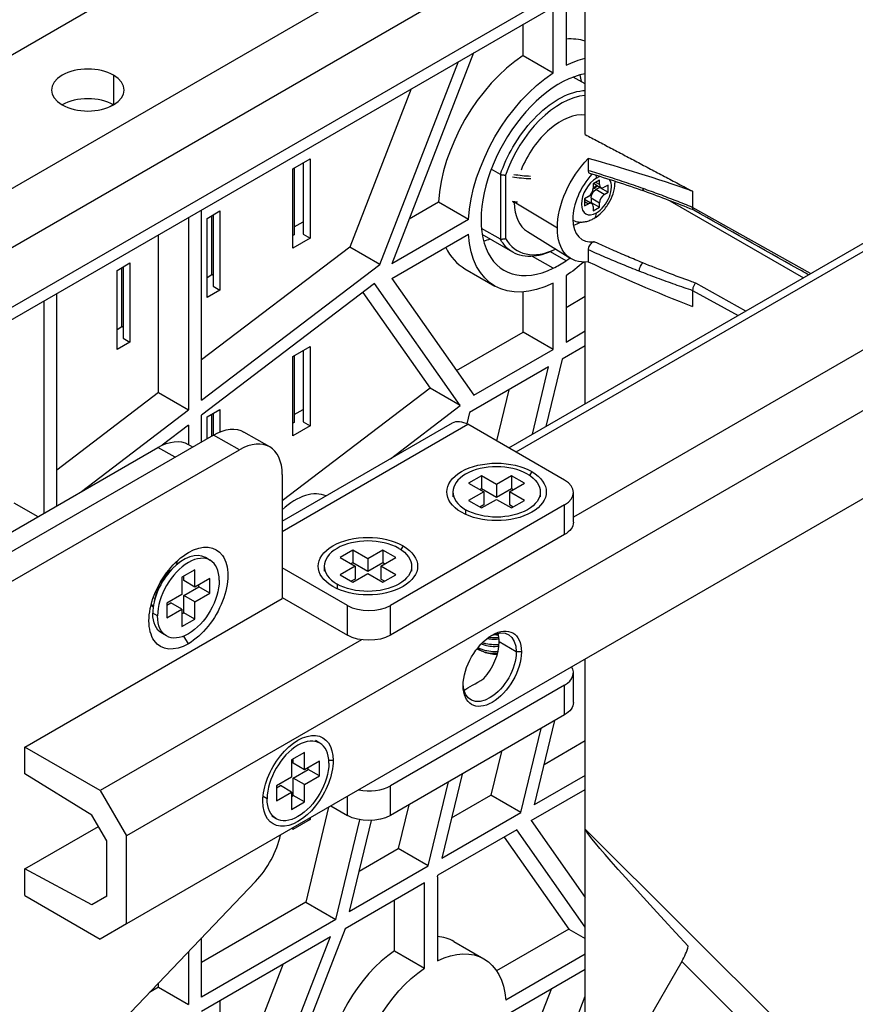
# Model space of a CAD drawing. Units: inches. Extents: x 9191 to 11587, y -1392 to -287.
# Drawn here: x 11282 to 11351, y -768 to -687 of the extents above; entities that cross this region are included whole.
import ezdxf

# ---------------------------------------------------------------- set-up
doc = ezdxf.new("R2010")
doc.units = ezdxf.units.IN
doc.header["$MEASUREMENT"] = 0
doc.layers.add('L_C', color=7, linetype='Continuous', lineweight=25)

msp = doc.modelspace()

# ---------------------------------------------------------------- linework, layer by layer
at = {"layer": 'L_C', "extrusion": (-1.66533e-16, 0.816497, 0.57735)}
for p, q in [((11254.473, -715.995, -82.113), (11334.053, -670.05, -82.113)), ((11336.174, -673.723, -82.113), (11256.595, -719.669, -82.113)), ((11275.563, -713.617, -82.113), (11335.994, -678.727, -82.113)), ((11266.141, -698.236, -82.113), (11298.41, -679.605, -82.113)), ((11271.133, -717.189, -82.113), (11335.336, -680.121, -82.113)), ((11328.36, -696.191, -82.113), (11328.36, -684.149, -82.113)), ((11325.714, -691.093, -82.113), (11325.714, -685.676, -82.113)), ((11326.775, -685.064, -82.113), (11326.775, -690.48, -82.113)), ((11323.24, -689.664, -82.113), (11323.24, -687.105, -82.113)), ((11319.148, -689.467, -82.113), (11312.409, -706.836, -82.113)), ((11323.24, -689.664, -82.113), (11325.714, -691.093, -82.113)), ((11311.437, -706.892, -82.113), (11317.923, -690.174, -82.113)), ((11289.475, -691.296, -82.113), (11289.475, -693.745, -82.113)), ((11328.36, -692.021, -82.113), (11327.374, -691.452, -82.113)), ((11314.019, -692.428, -82.113), (11308.962, -705.463, -82.113)), ((11289.453, -693.732, -82.113), (11289.148, -693.909, -82.113)), ((11304.266, -699.015, -82.113), (11305.68, -698.199, -82.113)), ((11305.114, -698.525, -82.113), (11305.114, -704.404, -82.113)), ((11305.68, -698.199, -82.113), (11305.68, -704.731, -82.113)), ((11328.607, -698.176, -82.113), (11328.607, -699.169, -82.113)), ((11304.266, -705.547, -82.113), (11304.266, -699.015, -82.113)), ((11304.372, -698.954, -82.113), (11304.372, -704.465, -82.113)), ((11321.366, -699.486, -82.113), (11320.608, -699.048, -82.113)), ((11321.366, -699.486, -82.113), (11321.366, -704.824, -82.113)), ((11321.79, -699.543, -82.113), (11321.79, -704.767, -82.113)), ((11322.053, -722.025, -82.113), (11360.094, -700.062, -82.113)), ((11361.138, -700.136, -82.113), (11322.639, -722.363, -82.113)), ((11329.545, -699.944, -82.113), (11329.026, -700.243, -82.113)), ((11329.026, -700.243, -82.113), (11329.026, -700.617, -82.113)), ((11329.113, -700.255, -82.113), (11329.659, -700.57, -82.113)), ((11329.545, -700.318, -82.113), (11329.221, -700.131, -82.113)), ((11329.545, -700.318, -82.113), (11329.545, -699.944, -82.113)), ((11330.258, -700.355, -82.113), (11329.934, -700.542, -82.113)), ((11330.258, -700.954, -82.113), (11330.258, -700.355, -82.113)), ((11329.551, -700.546, -82.113), (11329.226, -700.733, -82.113)), ((11329.934, -701.141, -82.113), (11329.226, -700.733, -82.113)), ((11329.551, -700.507, -82.113), (11329.551, -700.546, -82.113)), ((11329.551, -700.546, -82.113), (11330.258, -700.954, -82.113)), ((11329.934, -701.141, -82.113), (11330.258, -700.954, -82.113)), ((11337.214, -700.868, -82.113), (11337.214, -702.197, -82.113)), ((11316.258, -701.756, -82.113), (11313.838, -703.154, -82.113)), ((11318.733, -703.185, -82.113), (11316.258, -701.756, -82.113)), ((11322.647, -701.817, -82.113), (11326.061, -703.894, -82.113)), ((11328.637, -701.291, -82.113), (11328.313, -701.478, -82.113)), ((11328.313, -701.478, -82.113), (11328.313, -702.077, -82.113)), ((11328.313, -701.516, -82.113), (11328.912, -701.862, -82.113)), ((11328.313, -701.702, -82.113), (11328.637, -701.89, -82.113)), ((11328.313, -702.077, -82.113), (11328.637, -701.89, -82.113)), ((11328.838, -701.781, -82.113), (11328.804, -701.8, -82.113)), ((11328.838, -701.406, -82.113), (11328.838, -701.781, -82.113)), ((11328.838, -701.406, -82.113), (11329.545, -701.815, -82.113)), ((11328.838, -701.781, -82.113), (11329.545, -702.189, -82.113)), ((11329.545, -702.189, -82.113), (11329.545, -701.815, -82.113)), ((11335.326, -701.642, -82.113), (11346.342, -708.002, -82.113)), ((11296.723, -718.088, -82.113), (11296.723, -702.414, -82.113)), ((11297.183, -703.104, -82.113), (11298.243, -702.492, -82.113)), ((11297.572, -707.738, -82.113), (11297.572, -702.88, -82.113)), ((11297.678, -702.819, -82.113), (11297.678, -708.697, -82.113)), ((11298.243, -702.492, -82.113), (11298.243, -709.024, -82.113)), ((11329.026, -702.114, -82.113), (11329.026, -702.488, -82.113)), ((11329.026, -702.488, -82.113), (11329.545, -702.189, -82.113)), ((11346.935, -707.659, -82.113), (11337.214, -702.197, -82.113)), ((11295.662, -703.027, -82.113), (11295.662, -718.895, -82.113)), ((11297.183, -709.636, -82.113), (11297.183, -703.104, -82.113)), ((11304.372, -703.812, -82.113), (11305.114, -703.383, -82.113)), ((11318.733, -703.185, -82.113), (11312.409, -706.836, -82.113)), ((11293.188, -717.466, -82.113), (11293.188, -704.456, -82.113)), ((11304.372, -704.465, -82.113), (11304.266, -704.526, -82.113)), ((11305.114, -704.404, -82.113), (11305.68, -704.731, -82.113)), ((11312.409, -708.061, -82.113), (11318.733, -704.41, -82.113)), ((11321.366, -704.824, -82.113), (11319.807, -703.924, -82.113)), ((11322.389, -705.894, -82.113), (11319.874, -704.443, -82.113)), ((11323.588, -704.19, -82.113), (11327.161, -706.409, -82.113)), ((11368.294, -704.126, -82.113), (11327.384, -727.745, -82.113)), ((11305.68, -704.731, -82.113), (11304.266, -705.547, -82.113)), ((11308.962, -705.463, -82.113), (11296.723, -714.776, -82.113)), ((11311.437, -706.892, -82.113), (11308.962, -705.463, -82.113)), ((11326.775, -706.6, -82.113), (11325.483, -705.854, -82.113)), ((11328.607, -705.68, -82.113), (11328.607, -706.673, -82.113)), ((11289.758, -707.391, -82.113), (11290.819, -706.779, -82.113)), ((11290.819, -706.779, -82.113), (11290.819, -713.311, -82.113)), ((11296.723, -718.088, -82.113), (11311.437, -706.892, -82.113)), ((11325.714, -707.213, -82.113), (11324.023, -706.236, -82.113)), ((11328.36, -718.384, -82.113), (11328.36, -706.697, -82.113)), ((11331.325, -706.844, -82.113), (11331.325, -706.844, -82.113)), ((11289.758, -713.923, -82.113), (11289.758, -707.391, -82.113)), ((11290.147, -712.025, -82.113), (11290.147, -707.166, -82.113)), ((11290.253, -707.105, -82.113), (11290.253, -712.984, -82.113)), ((11297.183, -707.962, -82.113), (11297.572, -707.738, -82.113)), ((11297.678, -707.799, -82.113), (11297.572, -707.738, -82.113)), ((11318.445, -707.255, -82.113), (11320.92, -708.684, -82.113)), ((11370.453, -707.865, -82.113), (11290.536, -754.005, -82.113)), ((11310.981, -708.479, -82.113), (11296.723, -719.328, -82.113)), ((11318.052, -718.539, -82.113), (11310.981, -708.479, -82.113)), ((11312.409, -708.061, -82.113), (11319.174, -717.685, -82.113)), ((11325.714, -713.909, -82.113), (11325.714, -708.441, -82.113)), ((11326.775, -707.828, -82.113), (11326.775, -713.296, -82.113)), ((11335.301, -708.374, -82.113), (11335.301, -708.374, -82.113)), ((11341.598, -710.741, -82.113), (11337.467, -708.444, -82.113)), ((11284.795, -726.79, -82.113), (11284.795, -709.301, -82.113)), ((11298.243, -709.024, -82.113), (11297.183, -709.636, -82.113)), ((11297.678, -708.697, -82.113), (11298.243, -709.024, -82.113)), ((11310.023, -709.208, -82.113), (11315.577, -717.11, -82.113)), ((11323.24, -712.48, -82.113), (11323.24, -709.169, -82.113)), ((11337.214, -709.04, -82.113), (11340.957, -711.111, -82.113)), ((11337.214, -709.04, -82.113), (11337.214, -710.369, -82.113)), ((11337.308, -709.092, -82.113), (11337.308, -709.092, -82.113)), ((11283.735, -709.913, -82.113), (11283.735, -727.403, -82.113)), ((11379.594, -709.849, -82.113), (11290.536, -761.267, -82.113)), ((11326.775, -710.439, -82.113), (11328.36, -709.524, -82.113)), ((11289.758, -712.249, -82.113), (11290.147, -712.025, -82.113)), ((11290.253, -712.086, -82.113), (11290.147, -712.025, -82.113)), ((11317.745, -715.652, -82.113), (11323.24, -712.48, -82.113)), ((11325.714, -713.909, -82.113), (11323.24, -712.48, -82.113)), ((11326.775, -713.296, -82.113), (11328.36, -712.381, -82.113)), ((11290.819, -713.311, -82.113), (11289.758, -713.923, -82.113)), ((11290.253, -712.984, -82.113), (11290.819, -713.311, -82.113)), ((11304.266, -714.485, -82.113), (11305.68, -713.668, -82.113)), ((11305.114, -713.995, -82.113), (11305.114, -719.873, -82.113)), ((11305.68, -713.668, -82.113), (11305.68, -720.2, -82.113)), ((11319.174, -717.685, -82.113), (11325.714, -713.909, -82.113)), ((11328.36, -713.606, -82.113), (11326.459, -714.704, -82.113)), ((11304.266, -721.017, -82.113), (11304.266, -714.485, -82.113)), ((11304.372, -714.423, -82.113), (11304.372, -719.935, -82.113)), ((11326.459, -714.704, -82.113), (11325.12, -720.254, -82.113)), ((11325.344, -715.347, -82.113), (11318.831, -719.108, -82.113)), ((11324.006, -720.898, -82.113), (11325.344, -715.347, -82.113)), ((11293.188, -717.466, -82.113), (11284.795, -723.852, -82.113)), ((11293.188, -717.466, -82.113), (11295.662, -718.895, -82.113)), ((11315.577, -717.11, -82.113), (11303.379, -726.392, -82.113)), ((11318.052, -718.539, -82.113), (11315.577, -717.11, -82.113)), ((11322.069, -717.239, -82.113), (11321.053, -721.448, -82.113)), ((11286.831, -725.615, -82.113), (11295.662, -718.895, -82.113)), ((11297.183, -719.456, -82.113), (11298.243, -718.843, -82.113)), ((11298.243, -718.843, -82.113), (11298.243, -720.704, -82.113)), ((11304.372, -719.282, -82.113), (11305.114, -718.853, -82.113)), ((11312.306, -722.911, -82.113), (11318.052, -718.539, -82.113)), ((11318.831, -719.108, -82.113), (11318.606, -720.037, -82.113)), ((11328.36, -718.378, -82.113), (11328.358, -718.385, -82.113)), ((11296.723, -721.537, -82.113), (11296.723, -719.328, -82.113)), ((11297.183, -721.272, -82.113), (11297.183, -719.456, -82.113)), ((11297.572, -721.047, -82.113), (11297.572, -719.231, -82.113)), ((11297.678, -719.17, -82.113), (11297.678, -720.986, -82.113)), ((11304.372, -719.935, -82.113), (11304.266, -719.996, -82.113)), ((11305.114, -719.873, -82.113), (11305.68, -720.2, -82.113)), ((11295.662, -720.135, -82.113), (11293.477, -721.798, -82.113)), ((11295.662, -720.135, -82.113), (11295.662, -721.754, -82.113)), ((11302.344, -721.937, -82.113), (11300.222, -720.712, -82.113)), ((11303.379, -728.065, -82.113), (11317.429, -719.953, -82.113)), ((11303.379, -728.91, -82.113), (11318.679, -720.077, -82.113)), ((11305.68, -720.2, -82.113), (11304.266, -721.017, -82.113)), ((11326.652, -724.68, -82.113), (11318.679, -720.077, -82.113)), ((11297.722, -720.96, -82.113), (11270.732, -736.543, -82.113)), ((11299.844, -722.185, -82.113), (11297.722, -720.96, -82.113)), ((11271.975, -738.275, -82.113), (11299.844, -722.185, -82.113)), ((11271.996, -734.18, -82.113), (11293.126, -721.981, -82.113)), ((11294.54, -722.797, -82.113), (11293.126, -721.981, -82.113)), ((11296.005, -721.952, -82.113), (11295.626, -721.733, -82.113)), ((11323.947, -723.976, -82.113), (11323.767, -724.288, -82.113)), ((11303.379, -724.226, -82.113), (11303.379, -734.432, -82.113)), ((11319.81, -724.323, -82.113), (11318.749, -724.935, -82.113)), ((11321.048, -725.037, -82.113), (11319.81, -724.323, -82.113)), ((11319.81, -724.323, -82.113), (11319.81, -725.384, -82.113)), ((11322.285, -724.323, -82.113), (11321.048, -725.037, -82.113)), ((11323.346, -724.935, -82.113), (11322.285, -724.323, -82.113)), ((11322.285, -724.323, -82.113), (11322.285, -725.384, -82.113)), ((11318.749, -724.935, -82.113), (11319.987, -725.65, -82.113)), ((11319.81, -725.384, -82.113), (11319.669, -725.466, -82.113)), ((11321.048, -726.099, -82.113), (11319.81, -725.384, -82.113)), ((11321.048, -725.037, -82.113), (11321.048, -726.099, -82.113)), ((11322.285, -725.384, -82.113), (11321.048, -726.099, -82.113)), ((11322.108, -725.65, -82.113), (11323.346, -724.935, -82.113)), ((11322.426, -725.466, -82.113), (11322.285, -725.384, -82.113)), ((11317.448, -725.65, -82.113), (11317.448, -726.058, -82.113)), ((11319.987, -725.65, -82.113), (11318.749, -726.364, -82.113)), ((11318.749, -726.364, -82.113), (11319.81, -726.976, -82.113)), ((11319.81, -726.976, -82.113), (11321.048, -726.262, -82.113)), ((11319.987, -725.65, -82.113), (11319.987, -726.711, -82.113)), ((11321.048, -726.262, -82.113), (11322.285, -726.976, -82.113)), ((11323.346, -726.364, -82.113), (11322.108, -725.65, -82.113)), ((11322.108, -725.65, -82.113), (11322.108, -726.711, -82.113)), ((11322.285, -726.976, -82.113), (11323.346, -726.364, -82.113)), ((11324.648, -725.65, -82.113), (11324.648, -726.058, -82.113)), ((11327.384, -728.151, -82.113), (11327.384, -725.701, -82.113)), ((11281.26, -726.542, -82.113), (11283.242, -727.687, -82.113)), ((11326.652, -726.722, -82.113), (11312.298, -735.009, -82.113)), ((11318.502, -727.119, -82.113), (11318.502, -727.505, -82.113)), ((11319.987, -726.711, -82.113), (11319.669, -726.895, -82.113)), ((11322.426, -726.895, -82.113), (11322.108, -726.711, -82.113)), ((11326.652, -729.171, -82.113), (11326.652, -726.722, -82.113)), ((11326.652, -729.171, -82.113), (11312.298, -737.459, -82.113)), ((11309.204, -730.447, -82.113), (11308.143, -731.059, -82.113)), ((11310.441, -731.161, -82.113), (11309.204, -730.447, -82.113)), ((11309.204, -730.447, -82.113), (11309.204, -731.508, -82.113)), ((11311.678, -730.447, -82.113), (11310.441, -731.161, -82.113)), ((11312.739, -731.059, -82.113), (11311.678, -730.447, -82.113)), ((11311.678, -730.447, -82.113), (11311.678, -731.508, -82.113)), ((11313.34, -730.1, -82.113), (11313.16, -730.411, -82.113)), ((11297.443, -731.291, -82.113), (11297.053, -731.066, -82.113)), ((11308.143, -731.059, -82.113), (11309.38, -731.773, -82.113)), ((11310.441, -731.161, -82.113), (11310.441, -732.222, -82.113)), ((11311.502, -731.773, -82.113), (11312.739, -731.059, -82.113)), ((11293.923, -732.356, -82.113), (11294.479, -731.829, -82.113)), ((11294.756, -731.587, -82.113), (11294.591, -731.492, -82.113)), ((11296.173, -732.061, -82.113), (11295.112, -732.673, -82.113)), ((11296.173, -733.49, -82.113), (11296.173, -732.061, -82.113)), ((11308.762, -735.009, -82.113), (11303.379, -731.901, -82.113)), ((11306.841, -731.773, -82.113), (11306.841, -732.182, -82.113)), ((11309.38, -731.773, -82.113), (11308.143, -732.488, -82.113)), ((11309.204, -731.508, -82.113), (11309.062, -731.59, -82.113)), ((11310.441, -732.222, -82.113), (11309.204, -731.508, -82.113)), ((11309.38, -731.773, -82.113), (11309.38, -732.835, -82.113)), ((11311.678, -731.508, -82.113), (11310.441, -732.222, -82.113)), ((11312.739, -732.488, -82.113), (11311.502, -731.773, -82.113)), ((11311.502, -731.773, -82.113), (11311.502, -732.835, -82.113)), ((11311.82, -731.59, -82.113), (11311.678, -731.508, -82.113)), ((11314.041, -731.773, -82.113), (11314.041, -732.182, -82.113)), ((11295.112, -732.673, -82.113), (11295.112, -734.102, -82.113)), ((11295.254, -732.959, -82.113), (11295.254, -732.592, -82.113)), ((11297.41, -732.775, -82.113), (11296.173, -733.49, -82.113)), ((11297.41, -734, -82.113), (11297.41, -732.775, -82.113)), ((11308.143, -732.488, -82.113), (11309.204, -733.1, -82.113)), ((11309.38, -732.835, -82.113), (11309.062, -733.019, -82.113)), ((11309.204, -733.1, -82.113), (11310.441, -732.386, -82.113)), ((11310.441, -732.386, -82.113), (11311.678, -733.1, -82.113)), ((11311.82, -733.019, -82.113), (11311.502, -732.835, -82.113)), ((11311.678, -733.1, -82.113), (11312.739, -732.488, -82.113)), ((11296.173, -733.49, -82.113), (11295.254, -732.959, -82.113)), ((11295.254, -734.184, -82.113), (11296.491, -733.469, -82.113)), ((11296.491, -733.469, -82.113), (11296.491, -733.306, -82.113)), ((11297.41, -734, -82.113), (11296.491, -733.469, -82.113)), ((11307.895, -733.243, -82.113), (11307.895, -733.629, -82.113)), ((11282.166, -746.68, -82.113), (11303.379, -734.432, -82.113)), ((11292.885, -734.449, -82.113), (11292.747, -734.369, -82.113)), ((11293.005, -733.945, -82.113), (11292.827, -734.691, -82.113)), ((11295.112, -734.102, -82.113), (11293.875, -734.816, -82.113)), ((11296.173, -734.714, -82.113), (11295.254, -734.184, -82.113)), ((11295.254, -735.613, -82.113), (11295.254, -734.184, -82.113)), ((11296.173, -734.714, -82.113), (11297.41, -734, -82.113)), ((11303.379, -734.351, -82.113), (11308.762, -737.459, -82.113)), ((11292.756, -735.051, -82.113), (11292.571, -734.944, -82.113)), ((11293.875, -734.98, -82.113), (11294.193, -734.796, -82.113)), ((11293.875, -734.816, -82.113), (11293.875, -736.041, -82.113)), ((11293.875, -736.041, -82.113), (11295.112, -735.327, -82.113)), ((11295.112, -735.327, -82.113), (11294.193, -734.796, -82.113)), ((11295.112, -735.327, -82.113), (11295.112, -736.756, -82.113)), ((11296.173, -736.143, -82.113), (11296.173, -734.714, -82.113)), ((11308.762, -737.459, -82.113), (11308.762, -735.009, -82.113)), ((11312.298, -737.459, -82.113), (11312.298, -735.009, -82.113)), ((11293.097, -735.878, -82.113), (11292.707, -735.653, -82.113)), ((11295.112, -735.694, -82.113), (11295.254, -735.613, -82.113)), ((11295.112, -736.756, -82.113), (11296.173, -736.143, -82.113)), ((11296.173, -736.143, -82.113), (11295.254, -735.613, -82.113)), ((11293.843, -737.526, -82.113), (11293.453, -737.301, -82.113)), ((11295.643, -738.164, -82.113), (11295.276, -737.529, -82.113)), ((11309.907, -737.836, -82.113), (11288.377, -750.266, -82.113)), ((11319.633, -738.684, -82.113), (11319.633, -738.554, -82.113)), ((11322.674, -738.836, -82.113), (11321.26, -738.02, -82.113)), ((11320.232, -738.889, -82.113), (11320.219, -738.911, -82.113)), ((11323.098, -738.836, -82.113), (11322.674, -738.836, -82.113)), ((11328.36, -753.433, -82.113), (11328.36, -739.429, -82.113)), ((11327.384, -743.011, -82.113), (11327.384, -740.561, -82.113)), ((11326.652, -741.582, -82.113), (11312.298, -749.869, -82.113)), ((11326.652, -744.031, -82.113), (11326.652, -741.582, -82.113)), ((11326.652, -744.031, -82.113), (11312.298, -752.319, -82.113)), ((11325.838, -744.501, -82.113), (11324.16, -751.458, -82.113)), ((11323.052, -752.073, -82.113), (11324.723, -745.145, -82.113)), ((11288.377, -750.266, -82.113), (11282.166, -746.68, -82.113)), ((11282.166, -748.89, -82.113), (11282.166, -746.68, -82.113)), ((11306.478, -746.353, -82.113), (11306.125, -746.149, -82.113)), ((11328.36, -746.176, -82.113), (11324.961, -748.138, -82.113)), ((11305.208, -747.123, -82.113), (11304.148, -747.736, -82.113)), ((11305.208, -748.552, -82.113), (11305.208, -747.123, -82.113)), ((11321.448, -747.036, -82.113), (11320.578, -750.644, -82.113)), ((11304.148, -747.736, -82.113), (11304.148, -749.165, -82.113)), ((11304.289, -748.022, -82.113), (11304.289, -747.654, -82.113)), ((11305.208, -748.552, -82.113), (11304.289, -748.022, -82.113)), ((11306.446, -747.838, -82.113), (11305.208, -748.552, -82.113)), ((11306.446, -749.063, -82.113), (11306.446, -747.838, -82.113)), ((11307.577, -747.797, -82.113), (11307.217, -747.797, -82.113)), ((11287.682, -752.297, -82.113), (11282.166, -748.89, -82.113)), ((11304.289, -749.246, -82.113), (11305.527, -748.532, -82.113)), ((11305.208, -749.777, -82.113), (11306.446, -749.063, -82.113)), ((11305.527, -748.532, -82.113), (11305.527, -748.369, -82.113)), ((11306.446, -749.063, -82.113), (11305.527, -748.532, -82.113)), ((11318.21, -748.906, -82.113), (11316.539, -755.834, -82.113)), ((11328.36, -749.034, -82.113), (11324.16, -751.458, -82.113)), ((11304.148, -749.165, -82.113), (11302.91, -749.879, -82.113)), ((11302.91, -750.042, -82.113), (11303.228, -749.859, -82.113)), ((11302.91, -749.879, -82.113), (11302.91, -751.104, -82.113)), ((11304.148, -750.389, -82.113), (11303.228, -749.859, -82.113)), ((11305.208, -749.777, -82.113), (11304.289, -749.246, -82.113)), ((11304.289, -750.675, -82.113), (11304.289, -749.246, -82.113)), ((11305.208, -751.206, -82.113), (11305.208, -749.777, -82.113)), ((11312.298, -752.319, -82.113), (11312.298, -749.869, -82.113)), ((11315.424, -756.477, -82.113), (11317.095, -749.549, -82.113)), ((11288.377, -750.266, -82.113), (11290.536, -754.005, -82.113)), ((11302.132, -750.941, -82.113), (11301.798, -750.748, -82.113)), ((11302.91, -751.104, -82.113), (11304.148, -750.389, -82.113)), ((11304.148, -750.389, -82.113), (11304.148, -751.818, -82.113)), ((11304.148, -750.757, -82.113), (11304.289, -750.675, -82.113)), ((11305.208, -751.206, -82.113), (11304.289, -750.675, -82.113)), ((11308.762, -752.319, -82.113), (11308.762, -750.744, -82.113)), ((11317.34, -752.514, -82.113), (11320.578, -750.644, -82.113)), ((11323.052, -752.073, -82.113), (11320.578, -750.644, -82.113)), ((11323.906, -752.748, -82.113), (11328.36, -750.177, -82.113)), ((11304.148, -751.818, -82.113), (11305.208, -751.206, -82.113)), ((11307.398, -751.531, -82.113), (11308.762, -752.319, -82.113)), ((11313.819, -751.44, -82.113), (11312.949, -755.048, -82.113)), ((11288.91, -754.423, -82.113), (11287.682, -752.297, -82.113)), ((11302.878, -752.589, -82.113), (11302.525, -752.384, -82.113)), ((11307.204, -751.644, -82.113), (11305.314, -759.482, -82.113)), ((11316.539, -755.834, -82.113), (11323.052, -752.073, -82.113)), ((11305.68, -752.657, -82.113), (11304.266, -753.473, -82.113)), ((11305.564, -752.59, -82.113), (11305.68, -752.657, -82.113)), ((11305.68, -752.524, -82.113), (11305.68, -752.657, -82.113)), ((11307.789, -760.911, -82.113), (11309.775, -752.674, -82.113)), ((11310.719, -752.737, -82.113), (11308.91, -760.238, -82.113)), ((11323.906, -752.748, -82.113), (11328.36, -759.085, -82.113)), ((11282.166, -756.732, -82.113), (11288.224, -753.236, -82.113)), ((11290.536, -761.267, -82.113), (11290.536, -754.005, -82.113)), ((11304.266, -753.473, -82.113), (11304.266, -753.34, -82.113)), ((11322.709, -753.496, -82.113), (11316.196, -757.257, -82.113)), ((11328.36, -761.535, -82.113), (11322.709, -753.496, -82.113)), ((11328.36, -774.712, -82.113), (11328.36, -753.433, -82.113)), ((11366.903, -791.895, -82.113), (11328.366, -753.438, -82.113)), ((11288.91, -758.986, -82.113), (11288.91, -754.423, -82.113)), ((11321.663, -754.1, -82.113), (11326.999, -761.691, -82.113)), ((11309.711, -756.918, -82.113), (11312.949, -755.048, -82.113)), ((11315.424, -756.477, -82.113), (11312.949, -755.048, -82.113)), ((11282.166, -758.927, -82.113), (11282.166, -756.732, -82.113)), ((11287.682, -759.695, -82.113), (11282.166, -756.732, -82.113)), ((11308.91, -760.238, -82.113), (11315.424, -756.477, -82.113)), ((11316.169, -757.369, -82.113), (11316.196, -757.257, -82.113)), ((11301.177, -757.756, -82.113), (11282.969, -776.835, -82.113)), ((11315.108, -757.885, -82.113), (11308.567, -761.661, -82.113)), ((11315.108, -764.909, -82.113), (11315.108, -757.885, -82.113)), ((11316.169, -757.369, -82.113), (11316.169, -764.296, -82.113)), ((11282.166, -758.927, -82.113), (11288.377, -762.513, -82.113)), ((11288.91, -758.986, -82.113), (11287.682, -759.695, -82.113)), ((11305.314, -759.482, -82.113), (11296.723, -764.442, -82.113)), ((11305.314, -759.482, -82.113), (11307.789, -760.911, -82.113)), ((11312.633, -763.48, -82.113), (11312.633, -759.313, -82.113)), ((11290.536, -761.267, -82.113), (11288.377, -762.513, -82.113)), ((11307.789, -760.911, -82.113), (11296.723, -767.299, -82.113)), ((11308.567, -761.661, -82.113), (11301.802, -779.096, -82.113)), ((11326.999, -761.691, -82.113), (11321.047, -765.128, -82.113)), ((11326.999, -761.691, -82.113), (11328.36, -762.477, -82.113)), ((11296.723, -768.442, -82.113), (11307.371, -762.295, -82.113)), ((11296.723, -767.299, -82.113), (11296.723, -762.423, -82.113)), ((11300.578, -779.803, -82.113), (11307.371, -762.295, -82.113)), ((11317.538, -762.714, -82.113), (11320.013, -764.143, -82.113)), ((11295.662, -763.535, -82.113), (11295.662, -767.912, -82.113)), ((11312.633, -763.48, -82.113), (11315.108, -764.909, -82.113)), ((11328.36, -763.763, -82.113), (11321.803, -767.549, -82.113)), ((11303.467, -764.549, -82.113), (11298.103, -778.375, -82.113)), ((11336.33, -764.349, -82.113), (11324.486, -784.864, -82.113)), ((11336.33, -764.349, -82.113), (11366.121, -794.08, -82.113)), ((11321.803, -768.774, -82.113), (11328.36, -764.988, -82.113)), ((11293.188, -766.483, -82.113), (11293.188, -766.128, -82.113)), ((11293.188, -766.483, -82.113), (11292.433, -766.919, -82.113)), ((11293.188, -766.483, -82.113), (11295.662, -767.912, -82.113)), ((11325.57, -766.598, -82.113), (11320.234, -780.351, -82.113)), ((11298.243, -767.565, -82.113), (11298.243, -771.239, -82.113)), ((11322.709, -781.78, -82.113), (11328.36, -767.216, -82.113))]:
    msp.add_line(p, q, dxfattribs=at)
at = {"layer": 'L_C'}
for centre, major_axis, ratio, start_param, end_param in [((11323.77, -698.032, -82.113), (5.325, 9.223), 0.57735, 0.129956, 0.374906), ((11323.77, -698.032, -82.113), (-5.325, -9.223), 0.57735, -2.285714, -0.855879), ((11287.354, -692.52, -82.113), (-3, 0), 0.57735, -2.356194, 0.785398), ((11287.354, -692.52, -82.113), (3, 0), 0.57735, -2.356194, 0.785398), ((11326.245, -699.461, -82.113), (-4.575, -7.924), 0.57735, -2.689233, 0.703339), ((11326.351, -699.522, -82.113), (3.6, 6.235), 0.57735, 0.379743, 1.895707), ((11287.354, -694.97, -82.113), (-3, 0), 0.57735, -2.356194, -0.785398), ((11326.351, -699.522, -82.113), (2.713, 4.699), 0.57735, 0.234206, 1.81391), ((11339.168, -706.343, -82.113), (-23.226, 8.947), 0.179159, -1.417889, -1.031058), ((11324.23, -696.011, -82.113), (6.25, 0), 0.57735, -1.85554, -1.632091), ((11329.992, -701.624, -82.113), (-1.875, -3.248), 0.57735, -1.934753, -0.785398), ((11329.993, -701.625, -82.113), (-0.939, 2.323), 0.000003, 0.000001, 0.000011), ((11328.578, -699.379, -82.113), (0.621, 0.033), 0.000017, 0.000005, 0.00005), ((11328.578, -699.379, -82.113), (-0.5, 0.866), 0.57735, -2.356194, -2.095315), ((11324.23, -696.133, -82.113), (6.4, 0), 0.57735, -1.868319, -1.626885), ((11329.285, -701.216, -82.113), (-0.875, -1.516), 0.57735, -2.356194, 0.785398), ((11329.285, -701.216, -82.113), (-0.875, -1.516), 0.57735, -2.594187, -2.356194), ((11329.285, -701.216, -82.113), (0.875, 1.516), 0.57735, -2.356194, -0.289996), ((11329.934, -700.093, -82.113), (-0.275, -0.476), 0.57735, -0.785398, 0.785398), ((11328.637, -700.842, -82.113), (0.275, 0.476), 0.57735, -2.356194, -0.785398), ((11329.934, -701.59, -82.113), (-0.275, -0.476), 0.57735, -2.356194, -0.785398), ((11326.351, -699.522, -82.113), (-2.713, -4.699), 0.57735, -0.771838, -0.018517), ((11328.637, -702.339, -82.113), (0.275, 0.476), 0.57735, -0.785398, 0.785398), ((11328.578, -702.237, -82.113), (0.5, -0.866), 0.57735, 0, 0.785398), ((11329.992, -701.624, -82.113), (-1.875, -3.248), 0.57735, -0.785398, 0.437684), ((11326.351, -699.522, -82.113), (-3.6, -6.235), 0.57735, -0.3249, 0.698874), ((11323.77, -698.032, -82.113), (-5.325, -9.223), 0.57735, -0.374906, 0), ((11326.245, -699.461, -82.113), (4.575, 7.924), 0.57735, -2.438254, -2.274135), ((11326.245, -699.461, -82.113), (4.575, 7.924), 0.57735, -2.274135, -2.223481), ((11339.168, -706.343, -82.113), (23.226, -8.947), 0.179159, -1.972724, -1.585893), ((11333.063, -707.189, -82.113), (-0.182, -0.466), 0.429393, -2.529933, -0.864317), ((11299.844, -726.267, -82.113), (2.5, 4.33), 0.57735, -0.785398, 0.785398), ((11321.048, -725.65, -82.113), (-3.6, 0), 0.57735, -2.356194, 0.785398), ((11324.884, -725.701, -82.113), (2.5, 0), 0.57735, -0.785398, 0.785398), ((11304.431, -730.834, -82.113), (2.75, 4.763), 0.57735, 0.065564, 1.059181), ((11310.441, -731.773, -82.113), (-3.6, 0), 0.57735, -2.356194, 0.785398), ((11295.253, -734.183, -82.113), (1.8, 3.118), 0.57735, 0, 2.356194), ((11295.643, -734.408, -82.113), (1.8, 3.118), 0.57735, -0.785398, 2.356194), ((11293.521, -733.183, -82.113), (1.05, 1.819), 0.57735, -0.238998, -0.169164), ((11294.352, -733.663, -82.113), (-1, -1.732), 0.57735, -2.047549, -1.094044), ((11293.521, -733.183, -82.113), (-1.05, -1.819), 0.57735, 0.169164, 0.238998), ((11310.53, -733.989, -82.113), (2.5, 0), 0.57735, -2.356194, -0.785398), ((11319.068, -739.285, -82.113), (1.55, 2.685), 0.57735, -0.785398, -0.473718), ((11319.068, -739.285, -82.113), (1.55, 2.685), 0.57735, -1.918635, -0.785398), ((11321.048, -738.1, -82.113), (-1.65, -0.048), 0.556802, 0.857587, 1.593831), ((11324.884, -740.561, -82.113), (2.5, 0), 0.57735, -0.785398, 0.342581), ((11321.053, -740.431, -82.113), (-3.1, -1.79), 0.000046, 0.521827, 1.222984), ((11304.678, -749.471, -82.113), (1.8, 3.118), 0.57735, -0.785398, 2.356194), ((11310.53, -748.849, -82.113), (2.5, 0), 0.57735, -1.913377, -0.785398), ((11299.844, -754.745, -82.113), (2.5, 4.33), 0.57735, -1.969319, -1.070404), ((11313.163, -770.292, -82.113), (4.375, 7.578), 0.57735, 0, 0.278218), ((11313.163, -770.292, -82.113), (-4.375, -7.578), 0.57735, -2.270375, -0.871218), ((11334.878, -763.261, -82.113), (1.386, 2.779), 0.578145, -1.676011, -1.234891)]:
    msp.add_ellipse(centre, major_axis=major_axis, ratio=ratio, start_param=start_param, end_param=end_param, dxfattribs=at)
at = {"layer": 'L_C', "extrusion": (-6.4674e-17, 1.65537e-16, -1)}
for centre, major_axis, start_param, end_param in [((11326.245, -699.461, -82.113), (5.325, 9.223), -0.714917, -0.500696), ((11320.482, -740.102, -82.113), (1.55, 2.685), -0.738111, 0.785398), ((11320.694, -740.224, -82.113), (1.7, 2.944), -2.356194, 0.785398), ((11304.678, -749.471, -82.113), (-2.05, -3.551), -2.356195, 0.785398)]:
    msp.add_ellipse(centre, major_axis=major_axis, ratio=0.57735, start_param=start_param, end_param=end_param, dxfattribs=at)
at = {"layer": 'L_C', "extrusion": (-2.92163e-16, 1.04582e-16, -1)}
msp.add_ellipse((11326.245, -699.461, -82.113), major_axis=(5.325, 9.223), ratio=0.57735, start_param=-2.285714, end_param=-0.855879, dxfattribs=at)
at = {"layer": 'L_C', "extrusion": (-2.08896e-16, 2.48804e-16, -1)}
msp.add_ellipse((11321.649, -696.807, -82.113), major_axis=(-4.575, -7.924), ratio=0.57735, start_param=-2.615317, end_param=-2.531635, dxfattribs=at)
at = {"layer": 'L_C', "extrusion": (-8.87111e-17, 1.79415e-16, -1)}
msp.add_ellipse((11329.992, -701.624, -82.113), major_axis=(2.78, 4.815), ratio=0.57735, start_param=-2.356194, end_param=-1.145615, dxfattribs=at)
at = {"layer": 'L_C', "extrusion": (1.6243e-17, -5.55112e-17, -1)}
msp.add_ellipse((11324.23, -698.175, -82.113), major_axis=(-6.4, 0), ratio=0.57735, start_param=-2.498158, end_param=-2.418039, dxfattribs=at)
at = {"layer": 'L_C', "extrusion": (-3.43956e-16, 7.03853e-17, -1)}
msp.add_ellipse((11329.226, -701.182, -82.113), major_axis=(0.275, 0.476), ratio=0.57735, start_param=-2.356194, end_param=-0.785398, dxfattribs=at)
at = {"layer": 'L_C', "extrusion": (-1.61142e-16, 2.92809e-16, -1)}
msp.add_ellipse((11333.402, -700.4, -82.113), major_axis=(-0.168, -0.472), ratio=0.451055, start_param=0.00004, end_param=0.877994, dxfattribs=at)
at = {"layer": 'L_C', "extrusion": (2.00309e-17, 5.55112e-17, -1)}
msp.add_ellipse((11324.23, -698.175, -82.113), major_axis=(-6.4, 0), ratio=0.57735, start_param=-1.342191, end_param=-1.273273, dxfattribs=at)
at = {"layer": 'L_C', "extrusion": (1.07304e-16, 1.30344e-16, -1)}
msp.add_ellipse((11327.871, -700.399, -82.113), major_axis=(-1.875, -3.248), ratio=0.57735, start_param=-0.821381, end_param=-0.601264, dxfattribs=at)
at = {"layer": 'L_C', "extrusion": (1.23904e-16, -7.43708e-18, -1)}
msp.add_ellipse((11326.245, -699.461, -82.113), major_axis=(-5.325, -9.223), ratio=0.57735, start_param=-0.714917, end_param=0.714917, dxfattribs=at)
at = {"layer": 'L_C', "extrusion": (-1.77422e-16, 3.5883e-16, -1)}
msp.add_ellipse((11329.992, -701.624, -82.113), major_axis=(-2.78, -4.815), ratio=0.57735, start_param=-0.425181, end_param=0.785398, dxfattribs=at)
at = {"layer": 'L_C', "extrusion": (-3.12481e-16, 1.80411e-16, -1)}
msp.add_ellipse((11321.649, -696.807, -82.113), major_axis=(-4.575, -7.924), ratio=0.57735, start_param=-0.609958, end_param=-0.526275, dxfattribs=at)
at = {"layer": 'L_C', "extrusion": (-2.84726e-16, 2.28485e-16, -1)}
msp.add_ellipse((11326.245, -699.461, -82.113), major_axis=(-5.325, -9.223), ratio=0.57735, start_param=-1.052545, end_param=-0.855879, dxfattribs=at)
at = {"layer": 'L_C', "extrusion": (3.60556e-16, 2.08167e-16, -1)}
msp.add_ellipse((11318.679, -722.118, -82.113), major_axis=(-1.25, 2.165), ratio=0.57735, start_param=0, end_param=0.785398, dxfattribs=at)
at = {"layer": 'L_C', "extrusion": (5.92297e-17, 1.581e-16, -1)}
for centre in [(11297.722, -725.043, -82.113), (11293.126, -726.063, -82.113)]:
    msp.add_ellipse(centre, major_axis=(2.5, 4.33), ratio=0.57735, start_param=-0.785398, end_param=0, dxfattribs=at)
at = {"layer": 'L_C', "extrusion": (7.1145e-17, -1.11022e-16, -1)}
for major_axis in [(-4.1, 0), (4.1, 0)]:
    msp.add_ellipse((11321.048, -725.65, -82.113), major_axis=major_axis, ratio=0.57735, start_param=-0.785398, end_param=2.356194, dxfattribs=at)
at = {"layer": 'L_C', "extrusion": (3.56104e-17, 5.55112e-17, -1)}
for centre in [(11321.048, -725.65, -82.113), (11310.441, -731.773, -82.113)]:
    msp.add_ellipse(centre, major_axis=(3.6, 0), ratio=0.57735, start_param=-0.785398, end_param=2.356194, dxfattribs=at)
at = {"layer": 'L_C', "extrusion": (1.4803e-17, -1.66533e-16, -1)}
msp.add_ellipse((11324.884, -728.151, -82.113), major_axis=(2.5, 0), ratio=0.57735, start_param=0, end_param=0.785398, dxfattribs=at)
at = {"layer": 'L_C', "extrusion": (-1.65999e-17, 1.37781e-16, -1)}
for major_axis in [(2.3, 3.984), (-2.3, -3.984)]:
    msp.add_ellipse((11295.643, -734.408, -82.113), major_axis=major_axis, ratio=0.57735, start_param=-0.785396, end_param=2.356197, dxfattribs=at)
at = {"layer": 'L_C', "extrusion": (-3.98773e-17, -1.11022e-16, -1)}
msp.add_ellipse((11310.441, -731.773, -82.113), major_axis=(-4.1, 0), ratio=0.57735, start_param=-0.785398, end_param=2.356194, dxfattribs=at)
at = {"layer": 'L_C', "extrusion": (-3.12677e-17, -1.11022e-16, -1)}
msp.add_ellipse((11310.441, -731.773, -82.113), major_axis=(4.1, 0), ratio=0.57735, start_param=-0.785398, end_param=2.356194, dxfattribs=at)
at = {"layer": 'L_C', "extrusion": (-9.16287e-18, 2.61685e-16, -1)}
msp.add_ellipse((11293.875, -733.388, -82.113), major_axis=(1.05, 1.819), ratio=0.57735, start_param=-0.290269, end_param=-0.08254, dxfattribs=at)
at = {"layer": 'L_C', "extrusion": (-1.40504e-16, 1.45219e-16, -1)}
for centre in [(11295.643, -734.408, -82.113), (11304.678, -749.471, -82.113)]:
    msp.add_ellipse(centre, major_axis=(-1.8, -3.118), ratio=0.57735, start_param=-2.356194, end_param=0.785398, dxfattribs=at)
at = {"layer": 'L_C', "extrusion": (-1.60822e-16, 2.21048e-16, -1)}
msp.add_ellipse((11293.875, -733.388, -82.113), major_axis=(-1.05, -1.819), ratio=0.57735, start_param=0.08254, end_param=0.290269, dxfattribs=at)
at = {"layer": 'L_C', "extrusion": (1.03585e-16, 6.83926e-17, -1)}
msp.add_ellipse((11295.253, -734.183, -82.113), major_axis=(-1.8, -3.118), ratio=0.57735, start_param=0, end_param=0.785398, dxfattribs=at)
at = {"layer": 'L_C', "extrusion": (-1.22522e-17, 2.77556e-16, -1)}
for centre in [(11310.53, -736.438, -82.113), (11310.53, -751.298, -82.113)]:
    msp.add_ellipse(centre, major_axis=(-2.5, 0), ratio=0.57735, start_param=-2.356194, end_param=-0.785398, dxfattribs=at)
at = {"layer": 'L_C', "extrusion": (-1.12748e-16, 1.93293e-16, -1)}
msp.add_ellipse((11320.694, -740.224, -82.113), major_axis=(-1.7, -2.944), ratio=0.57735, start_param=-2.356194, end_param=0.785398, dxfattribs=at)
at = {"layer": 'L_C', "extrusion": (-2.53252e-16, 3.38511e-16, -1)}
msp.add_ellipse((11320.482, -740.102, -82.113), major_axis=(-1.55, -2.685), ratio=0.57735, start_param=-2.356194, end_param=0.738111, dxfattribs=at)
at = {"layer": 'L_C', "extrusion": (-8.14164e-17, 1.66533e-16, -1)}
msp.add_ellipse((11324.884, -743.011, -82.113), major_axis=(2.5, 0), ratio=0.57735, start_param=0, end_param=0.785398, dxfattribs=at)
at = {"layer": 'L_C', "extrusion": (-5.72369e-17, 2.89441e-16, -1)}
msp.add_ellipse((11304.678, -749.471, -82.113), major_axis=(2.05, 3.551), ratio=0.57735, start_param=-2.356195, end_param=0.785398, dxfattribs=at)
at = {"layer": 'L_C', "extrusion": (1.99711e-16, 2.72269e-16, -1)}
msp.add_ellipse((11449.915, -878.062, -82.113), major_axis=(-121.542, 124.647), ratio=0.010537, start_param=-0.386671, end_param=-0.011173, dxfattribs=at)
at = {"layer": 'L_C', "extrusion": (-2.68126e-16, 9.07038e-17, -1)}
msp.add_ellipse((11315.638, -771.72, -82.113), major_axis=(4.375, 7.578), ratio=0.57735, start_param=-0.699579, end_param=0.699579, dxfattribs=at)
at = {"layer": 'L_C', "extrusion": (-1.92296e-16, 1.11022e-16, -1)}
msp.add_ellipse((11315.638, -771.72, -82.113), major_axis=(4.375, 7.578), ratio=0.57735, start_param=-2.270375, end_param=-0.871218, dxfattribs=at)
at = {"layer": 'L_C'}
for points, knots in [([(11321.366, -699.486, -82.113), (11321.63, -698.707, -82.113), (11321.987, -697.931, -82.113), (11322.86, -696.419, -82.113), (11323.456, -695.603, -82.113), (11324.763, -694.224, -82.113), (11325.473, -693.66, -82.113), (11326.805, -692.891, -82.113), (11327.515, -692.635, -82.113), (11328.233, -692.564, -82.113), (11328.297, -692.559, -82.113), (11328.36, -692.556, -82.113)], [-3.066459, -3.066459, -3.066459, -3.066459, -2.825148, -2.825148, -2.542633, -2.542633, -2.260117, -2.260117, -1.977602, -1.977602, -1.949727, -1.949727, -1.949727, -1.949727]), ([(11328.607, -699.169, -82.113), (11328.607, -699.206, -82.113), (11328.611, -699.24, -82.113), (11328.63, -699.304, -82.113), (11328.644, -699.333, -82.113), (11328.686, -699.381, -82.113), (11328.713, -699.399, -82.113), (11328.745, -699.408, -82.113)], [0.00000188, 0.00000188, 0.00000188, 0.00000188, 0.01359352, 0.01359352, 0.02860069, 0.02860069, 0.04539107, 0.04539107, 0.04539107, 0.04539107]), ([(11329.078, -703.103, -82.113), (11329.324, -702.961, -82.113), (11329.544, -702.783, -82.113), (11329.948, -702.368, -82.113), (11330.13, -702.13, -82.113), (11330.435, -701.621, -82.113), (11330.56, -701.352, -82.113), (11330.742, -700.794, -82.113), (11330.8, -700.505, -82.113), (11330.815, -700.159, -82.113), (11330.816, -700.104, -82.113), (11330.815, -700.05, -82.113)], [1.570796, 1.570796, 1.570796, 1.570796, 1.941078, 1.941078, 2.325861, 2.325861, 2.705597, 2.705597, 3.089325, 3.089325, 3.16049, 3.16049, 3.16049, 3.16049]), ([(11337.214, -702.197, -82.113), (11336.761, -702.013, -82.113), (11335.854, -701.653, -82.113), (11334.493, -701.134, -82.113), (11333.585, -700.805, -82.113), (11333.131, -700.643, -82.113)], [0.0000047, 0.0000047, 0.0000047, 0.0000047, 0.3333333, 0.6666667, 1, 1, 1, 1]), ([(11337.302, -702.426, -82.113), (11337.277, -702.413, -82.113), (11337.258, -702.39, -82.113), (11337.243, -702.359, -82.113), (11337.223, -702.317, -82.113), (11337.213, -702.258, -82.113), (11337.214, -702.197, -82.113)], [0.4212444, 0.4212444, 0.4212444, 0.4212444, 0.6666667, 0.6666667, 0.6666667, 0.9998474, 0.9998474, 0.9998474, 0.9998474]), ([(11346.777, -707.75, -82.113), (11346.479, -707.583, -82.113), (11346.18, -707.415, -82.113), (11343.022, -705.64, -82.113), (11340.162, -704.033, -82.113), (11337.302, -702.426, -82.113)], [8.754894, 8.754894, 8.754894, 8.754894, 10, 10, 21.929866, 21.929866, 21.929866, 21.929866]), ([(11327.342, -703.261, -82.113), (11327.425, -703.298, -82.113), (11327.511, -703.328, -82.113), (11327.734, -703.387, -82.113), (11327.872, -703.404, -82.113), (11328.139, -703.407, -82.113), (11328.269, -703.393, -82.113), (11328.519, -703.342, -82.113), (11328.638, -703.306, -82.113), (11328.866, -703.216, -82.113), (11328.974, -703.163, -82.113), (11329.078, -703.103, -82.113)], [0.8425172, 0.8425172, 0.8425172, 0.8425172, 0.9424778, 0.9424778, 1.0995574, 1.0995574, 1.2566371, 1.2566371, 1.4137167, 1.4137167, 1.5707963, 1.5707963, 1.5707963, 1.5707963]), ([(11325.925, -705.641, -82.113), (11325.323, -705.96, -82.113), (11324.693, -706.171, -82.113), (11323.456, -706.293, -82.113), (11322.86, -706.166, -82.113), (11321.987, -705.662, -82.113), (11321.63, -705.298, -82.113), (11321.366, -704.824, -82.113)], [0.0300129, 0.0300129, 0.0300129, 0.0300129, 0.2825152, 0.2825152, 0.5650303, 0.5650303, 0.8063365, 0.8063365, 0.8063365, 0.8063365]), ([(11329.089, -705.025, -82.113), (11329.057, -705.03, -82.113), (11329.025, -705.04, -82.113), (11328.954, -705.075, -82.113), (11328.917, -705.099, -82.113), (11328.837, -705.167, -82.113), (11328.794, -705.212, -82.113), (11328.719, -705.315, -82.113), (11328.688, -705.371, -82.113), (11328.644, -705.474, -82.113), (11328.629, -705.52, -82.113), (11328.611, -705.604, -82.113), (11328.607, -705.643, -82.113), (11328.607, -705.68, -82.113)], [0.00000466, 0.00000466, 0.00000466, 0.00000466, 0.01420932, 0.01420932, 0.02991062, 0.02991062, 0.04929625, 0.04929625, 0.06852317, 0.06852317, 0.0833888, 0.0833888, 0.0968599, 0.0968599, 0.0968599, 0.0968599]), ([(11333.097, -706.762, -82.113), (11332.687, -706.594, -82.113), (11332.278, -706.424, -82.113), (11331.868, -706.25, -82.113), (11331.439, -706.068, -82.113), (11331.01, -705.883, -82.113), (11330.582, -705.695, -82.113), (11330.18, -705.518, -82.113), (11329.778, -705.338, -82.113), (11329.376, -705.156, -82.113), (11329.28, -705.112, -82.113), (11329.184, -705.068, -82.113), (11329.089, -705.025, -82.113)], [0.0000005, 0.0000005, 0.0000005, 0.0000005, 0.3064201, 0.3064201, 0.3064201, 0.6272344, 0.6272344, 0.6272344, 0.9283718, 0.9283718, 0.9283718, 0.9999999, 0.9999999, 0.9999999, 0.9999999]), ([(11328.607, -705.68, -82.113), (11329.071, -705.887, -82.113), (11330, -706.293, -82.113), (11331.396, -706.877, -82.113), (11332.327, -707.25, -82.113), (11332.792, -707.432, -82.113)], [0.0000011, 0.0000011, 0.0000011, 0.0000011, 0.3333333, 0.6666667, 0.99997, 0.99997, 0.99997, 0.99997]), ([(11337.467, -708.444, -82.113), (11337.325, -708.393, -82.113), (11337.184, -708.342, -82.113), (11337.042, -708.29, -82.113), (11336.418, -708.062, -82.113), (11335.792, -707.827, -82.113), (11335.167, -707.586, -82.113), (11334.477, -707.319, -82.113), (11333.787, -707.045, -82.113), (11333.097, -706.762, -82.113)], [0.0000032, 0.0000032, 0.0000032, 0.0000032, 0.0971696, 0.0971696, 0.0971696, 0.5263002, 0.5263002, 0.5263002, 1, 1, 1, 1]), ([(11337.467, -708.444, -82.113), (11337.419, -708.485, -82.113), (11337.369, -708.547, -82.113), (11337.33, -708.615, -82.113), (11337.291, -708.683, -82.113), (11337.262, -708.755, -82.113), (11337.243, -708.828, -82.113), (11337.223, -708.902, -82.113), (11337.213, -708.977, -82.113), (11337.214, -709.04, -82.113)], [0, 0, 0, 0, 0.3333333, 0.3333333, 0.3333333, 0.6666667, 0.6666667, 0.6666667, 0.9999993, 0.9999993, 0.9999993, 0.9999993]), ([(11321.25, -737.793, -82.113), (11321.123, -737.806, -82.113), (11320.994, -737.812, -82.113), (11320.752, -737.811, -82.113), (11320.639, -737.804, -82.113), (11320.434, -737.782, -82.113), (11320.342, -737.768, -82.113), (11320.253, -737.75, -82.113)], [-0.1779809, -0.1779809, -0.1779809, -0.1779809, -0.1392316, -0.1392316, -0.1049117, -0.1049117, -0.0755951, -0.0755951, -0.0755951, -0.0755951]), ([(11321.236, -737.664, -82.113), (11321.169, -737.67, -82.113), (11321.102, -737.675, -82.113), (11320.815, -737.688, -82.113), (11320.599, -737.676, -82.113), (11320.392, -737.644, -82.113)], [0.19127064, 0.19127064, 0.19127064, 0.19127064, 0.21153867, 0.21153867, 0.27730862, 0.27730862, 0.27730862, 0.27730862]), ([(11321.198, -737.457, -82.113), (11321.142, -737.456, -82.113), (11321.087, -737.453, -82.113), (11320.949, -737.442, -82.113), (11320.867, -737.432, -82.113), (11320.787, -737.419, -82.113)], [-0.18165562, -0.18165562, -0.18165562, -0.18165562, -0.17273396, -0.17273396, -0.15930293, -0.15930293, -0.15930293, -0.15930293]), ([(11319.446, -738.572, -82.113), (11319.472, -738.591, -82.113), (11319.5, -738.609, -82.113), (11319.562, -738.646, -82.113), (11319.597, -738.666, -82.113), (11319.633, -738.684, -82.113)], [0.60122217, 0.60122217, 0.60122217, 0.60122217, 0.61456502, 0.61456502, 0.62995367, 0.62995367, 0.62995367, 0.62995367]), ([(11321.164, -738.813, -82.113), (11321.077, -738.82, -82.113), (11320.989, -738.824, -82.113), (11320.675, -738.825, -82.113), (11320.453, -738.804, -82.113), (11320.134, -738.739, -82.113), (11320.028, -738.71, -82.113), (11319.822, -738.641, -82.113), (11319.723, -738.6, -82.113), (11319.633, -738.554, -82.113)], [0.4612642, 0.4612642, 0.4612642, 0.4612642, 0.4875931, 0.4875931, 0.5558838, 0.5558838, 0.5922877, 0.5922877, 0.6305683, 0.6305683, 0.6305683, 0.6305683]), ([(11319.783, -738.182, -82.113), (11319.883, -738.223, -82.113), (11319.991, -738.258, -82.113), (11320.269, -738.33, -82.113), (11320.444, -738.359, -82.113), (11320.828, -738.389, -82.113), (11321.035, -738.386, -82.113), (11321.24, -738.365, -82.113)], [0.0201833, 0.0201833, 0.0201833, 0.0201833, 0.0591778, 0.0591778, 0.114931, 0.114931, 0.1770902, 0.1770902, 0.1770902, 0.1770902]), ([(11321.252, -738.234, -82.113), (11321.095, -738.25, -82.113), (11320.937, -738.256, -82.113), (11320.57, -738.244, -82.113), (11320.364, -738.218, -82.113), (11320.073, -738.151, -82.113), (11319.977, -738.124, -82.113), (11319.883, -738.09, -82.113), (11319.879, -738.089, -82.113), (11319.875, -738.087, -82.113)], [0.4520867, 0.4520867, 0.4520867, 0.4520867, 0.4994419, 0.4994419, 0.5635661, 0.5635661, 0.5967869, 0.5967869, 0.5983283, 0.5983283, 0.5983283, 0.5983283]), ([(11320.012, -738.833, -82.113), (11319.944, -738.813, -82.113), (11319.877, -738.79, -82.113), (11319.751, -738.74, -82.113), (11319.69, -738.713, -82.113), (11319.633, -738.684, -82.113)], [-0.04837127, -0.04837127, -0.04837127, -0.04837127, -0.02418947, -0.02418947, -0.00000801, -0.00000801, -0.00000801, -0.00000801]), ([(11320.012, -738.834, -82.113), (11320.168, -738.88, -82.113), (11320.335, -738.914, -82.113), (11320.684, -738.953, -82.113), (11320.864, -738.959, -82.113), (11321.073, -738.95, -82.113), (11321.103, -738.948, -82.113), (11321.132, -738.946, -82.113)], [0.00006, 0.00006, 0.00006, 0.00006, 0.0545854, 0.0545854, 0.1088528, 0.1088528, 0.1176219, 0.1176219, 0.1176219, 0.1176219])]:
    msp.add_open_spline(points, degree=3, knots=knots, dxfattribs=at)
for points, weights in [([(11328.36, -696.191, -82.113), (11332.663, -698.462, -82.113), (11337.214, -700.868, -82.113)], [1.00064194398, 1.00156039241, 1.00202803014]), ([(11321.366, -699.486, -82.113), (11321.58, -699.514, -82.113), (11321.79, -699.543, -82.113)], [1.00000051317, 1.0000005364, 1.000000524]), ([(11321.366, -704.824, -82.113), (11321.58, -704.796, -82.113), (11321.79, -704.767, -82.113)], [1.00000051163, 1.00000053502, 1.00000052279])]:
    msp.add_rational_spline(points, weights, degree=2, dxfattribs=at)
for points in [[(11333.131, -700.643, -82.113), (11332.622, -700.462, -82.113), (11331.608, -700.112, -82.113), (11330.04, -699.601, -82.113), (11329.077, -699.308, -82.113), (11328.607, -699.169, -82.113)], [(11333.234, -700.872, -82.113), (11331.736, -700.34, -82.113), (11330.238, -699.849, -82.113), (11328.745, -699.408, -82.113)], [(11329.052, -699.302, -82.113), (11329.052, -699.302, -82.113), (11329.052, -699.302, -82.113), (11329.052, -699.302, -82.113)], [(11329.023, -700.671, -82.113), (11329.15, -700.587, -82.113), (11329.269, -700.5, -82.113), (11329.383, -700.41, -82.113)], [(11337.278, -702.409, -82.113), (11335.931, -701.863, -82.113), (11334.582, -701.351, -82.113), (11333.234, -700.872, -82.113)], [(11322.402, -701.778, -82.113), (11322.5, -701.795, -82.113), (11322.599, -701.81, -82.113), (11322.698, -701.824, -82.113)], [(11332.792, -707.432, -82.113), (11333.284, -707.624, -82.113), (11334.267, -707.999, -82.113), (11335.741, -708.536, -82.113), (11336.723, -708.875, -82.113), (11337.214, -709.04, -82.113)], [(11294.591, -731.492, -82.113), (11294.585, -731.488, -82.113), (11294.578, -731.484, -82.113), (11294.571, -731.481, -82.113)], [(11292.688, -735.011, -82.113), (11292.648, -734.986, -82.113), (11292.611, -734.958, -82.113), (11292.576, -734.927, -82.113)], [(11292.577, -734.924, -82.113), (11292.611, -734.957, -82.113), (11292.648, -734.986, -82.113), (11292.688, -735.011, -82.113)], [(11319.633, -738.554, -82.113), (11319.592, -738.533, -82.113), (11319.552, -738.51, -82.113), (11319.514, -738.487, -82.113)]]:
    msp.add_open_spline(points, degree=3, dxfattribs=at)

doc.saveas('drawing.dxf')
